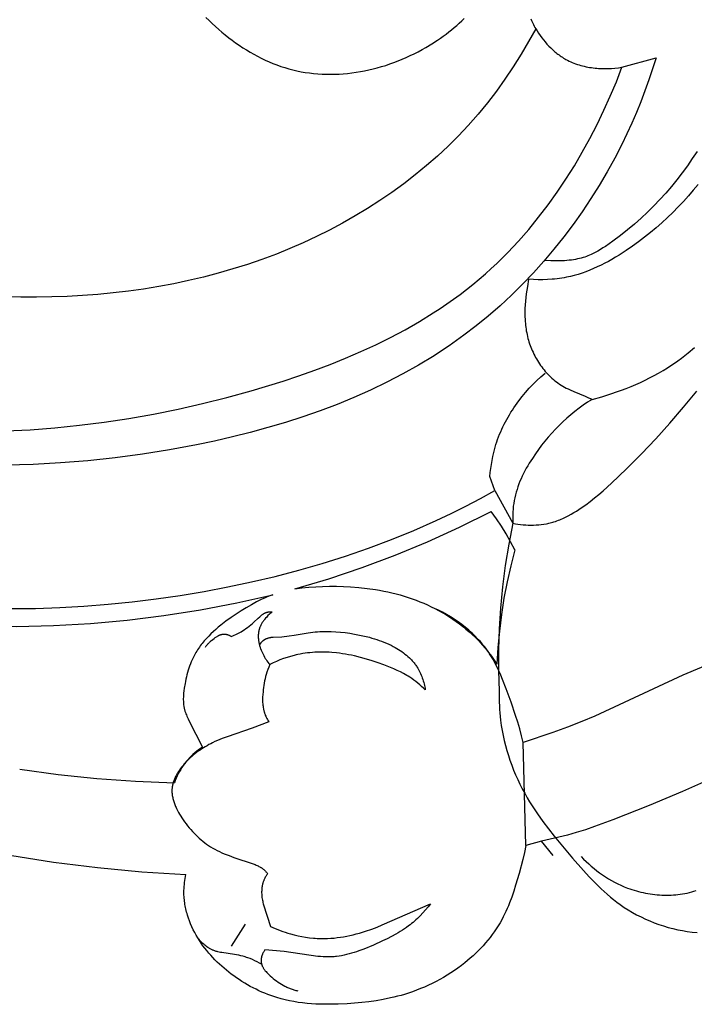
# Model space of a CAD drawing. Extents: x 1.2 to 27.4, y 0.7 to 22.4.
# Drawn here: x 15.7 to 17, y 7.2 to 9.1 of the extents above; entities that cross this region are included whole.
import ezdxf

# ---------------------------------------------------------------- set-up
doc = ezdxf.new("R2010")
doc.units = 0
doc.header["$MEASUREMENT"] = 0
doc.layers.get('0').update_dxf_attribs({"lineweight": 25})

# ---------------------------------------------------------------- blocks, each defined once
blk = doc.blocks.new('CRE716-Front')
for points in [[(-2.3559, 0.8096), (-2.3086, 0.8102), (-2.2613, 0.8118), (-2.2141, 0.8144), (-2.167, 0.8181), (-2.12, 0.8228), (-2.073, 0.8285), (-2.0263, 0.8353), (-1.9797, 0.8431), (-1.9333, 0.8519), (-1.8871, 0.8617), (-1.8407, 0.8726), (-1.7945, 0.8847), (-1.7488, 0.8978), (-1.7033, 0.9121), (-1.6584, 0.9276), (-1.6139, 0.9444), (-1.5699, 0.9623), (-1.5264, 0.9816), (-1.4973, 0.9954), (-1.4685, 1.0098), (-1.44, 1.0248), (-1.4117, 1.0403)], [(-1.0971, 1.8858), (-1.1039, 1.864), (-1.1111, 1.8425), (-1.1188, 1.8211), (-1.1269, 1.7998), (-1.1354, 1.7788), (-1.1445, 1.7578), (-1.1539, 1.7371), (-1.1639, 1.7165), (-1.1778, 1.6894), (-1.1925, 1.6627), (-1.2079, 1.6364), (-1.2242, 1.6105), (-1.2412, 1.585), (-1.2589, 1.56), (-1.2773, 1.5356), (-1.2964, 1.5116), (-1.3162, 1.4883), (-1.3366, 1.4655), (-1.3577, 1.4434), (-1.3795, 1.422), (-1.4018, 1.4012), (-1.4248, 1.3812), (-1.4483, 1.362), (-1.4724, 1.3435), (-1.4867, 1.3332), (-1.5011, 1.3231), (-1.5158, 1.3133), (-1.5306, 1.3037), (-1.5607, 1.2854), (-1.5915, 1.2681), (-1.6228, 1.2518), (-1.6547, 1.2365), (-1.687, 1.2221), (-1.7199, 1.2087), (-1.7531, 1.1961), (-1.7867, 1.1843), (-1.8207, 1.1733), (-1.855, 1.1632), (-1.8895, 1.1537), (-1.9242, 1.145), (-1.9591, 1.137), (-1.9941, 1.1296), (-2.047, 1.1197), (-2.1001, 1.1112), (-2.1533, 1.1041), (-2.2066, 1.0985), (-2.26, 1.0942), (-2.3135, 1.0913), (-2.3669, 1.0899)], [(-2.3676, 1.1567), (-2.3192, 1.1592), (-2.2709, 1.1628), (-2.2226, 1.1678), (-2.1744, 1.1739), (-2.1262, 1.1812), (-2.0782, 1.1897), (-2.0303, 1.1994), (-1.9825, 1.2101), (-1.935, 1.2221), (-1.8876, 1.2351), (-1.8252, 1.254), (-1.7943, 1.2643), (-1.7636, 1.2752), (-1.7332, 1.2866), (-1.7032, 1.2988), (-1.6735, 1.3116), (-1.6442, 1.3251), (-1.6154, 1.3394), (-1.587, 1.3545), (-1.5593, 1.3705), (-1.5321, 1.3872), (-1.5187, 1.396), (-1.5056, 1.4049), (-1.4926, 1.4141), (-1.4797, 1.4235), (-1.4671, 1.4332), (-1.4546, 1.4431), (-1.4424, 1.4533), (-1.4303, 1.4637), (-1.4191, 1.4738), (-1.408, 1.4841), (-1.3972, 1.4947), (-1.3865, 1.5054), (-1.376, 1.5164), (-1.3657, 1.5276), (-1.3457, 1.5505), (-1.3264, 1.5741), (-1.3078, 1.5984), (-1.29, 1.6233), (-1.273, 1.6488), (-1.2566, 1.6748), (-1.2411, 1.7013), (-1.2263, 1.7282), (-1.2122, 1.7555), (-1.1989, 1.7831), (-1.1864, 1.811), (-1.1746, 1.839), (-1.1636, 1.8673)], [(-1.9759, 1.9645), (-1.9698, 1.9585), (-1.9637, 1.9526), (-1.9575, 1.9468), (-1.9511, 1.9411), (-1.9447, 1.9356), (-1.9381, 1.9302), (-1.9315, 1.9249), (-1.9248, 1.9198), (-1.918, 1.9148), (-1.911, 1.91), (-1.9041, 1.9054), (-1.897, 1.9009), (-1.8898, 1.8966), (-1.8826, 1.8925), (-1.8753, 1.8885), (-1.8679, 1.8848), (-1.8604, 1.8812), (-1.8528, 1.8778), (-1.8452, 1.8747), (-1.8375, 1.8717), (-1.8298, 1.8689), (-1.822, 1.8664), (-1.8141, 1.8641), (-1.8062, 1.862), (-1.7982, 1.8602), (-1.7901, 1.8585), (-1.782, 1.8572), (-1.7739, 1.856), (-1.7657, 1.855), (-1.7575, 1.8543), (-1.7493, 1.8538), (-1.741, 1.8535), (-1.7327, 1.8534), (-1.7244, 1.8536), (-1.7161, 1.8539), (-1.7078, 1.8545), (-1.6995, 1.8552), (-1.6911, 1.8562), (-1.6828, 1.8573), (-1.6745, 1.8587), (-1.6662, 1.8602), (-1.6579, 1.862), (-1.6496, 1.8639), (-1.6414, 1.8661), (-1.6332, 1.8684), (-1.625, 1.8709), (-1.6169, 1.8736), (-1.6088, 1.8765), (-1.6008, 1.8796), (-1.5929, 1.8828), (-1.5849, 1.8862), (-1.5771, 1.8898), (-1.5693, 1.8936), (-1.5616, 1.8975), (-1.554, 1.9016), (-1.5465, 1.9059), (-1.5349, 1.9129), (-1.5236, 1.9202), (-1.518, 1.924), (-1.5126, 1.928), (-1.5072, 1.932), (-1.5018, 1.9361), (-1.4966, 1.9402), (-1.4915, 1.9445), (-1.4864, 1.9489), (-1.4815, 1.9533), (-1.4766, 1.9579), (-1.4719, 1.9625)], [(-1.3766, 0.9763), (-1.3717, 0.9754), (-1.3667, 0.9746), (-1.3617, 0.974), (-1.3567, 0.9735), (-1.3516, 0.9731), (-1.3465, 0.9729), (-1.3414, 0.9728), (-1.3363, 0.9729), (-1.3313, 0.9731), (-1.3262, 0.9735), (-1.3212, 0.974), (-1.3161, 0.9747), (-1.3112, 0.9756), (-1.3087, 0.9761), (-1.3062, 0.9766), (-1.3038, 0.9772), (-1.3013, 0.9778), (-1.2989, 0.9785), (-1.2965, 0.9792), (-1.2936, 0.9801), (-1.2907, 0.9811), (-1.2879, 0.9822), (-1.285, 0.9833), (-1.2822, 0.9845), (-1.2794, 0.9857), (-1.2739, 0.9883), (-1.2685, 0.9911), (-1.2631, 0.994), (-1.2578, 0.9971), (-1.2526, 1.0003), (-1.248, 1.0032), (-1.2435, 1.0063), (-1.2345, 1.0126), (-1.2258, 1.0191), (-1.2172, 1.0259), (-1.2088, 1.0329), (-1.2005, 1.04), (-1.1842, 1.0547), (-1.1546, 1.0828), (-1.1258, 1.1118), (-1.0978, 1.1415), (-1.0705, 1.1719), (-1.0438, 1.2029), (-1.0177, 1.2344)], [(-1.0151, 1.6384), (-1.0244, 1.627), (-1.034, 1.6158), (-1.0438, 1.6049), (-1.0539, 1.5942), (-1.0643, 1.5837), (-1.0748, 1.5734), (-1.0857, 1.5634), (-1.0967, 1.5537), (-1.108, 1.5442), (-1.1196, 1.535), (-1.1314, 1.526), (-1.1434, 1.5174), (-1.1557, 1.509), (-1.1693, 1.5003), (-1.1762, 1.496), (-1.1832, 1.4919), (-1.1902, 1.488), (-1.1973, 1.4842), (-1.2045, 1.4805), (-1.2118, 1.4771), (-1.2191, 1.4738), (-1.2265, 1.4707), (-1.2339, 1.4678), (-1.2415, 1.4651), (-1.2491, 1.4626), (-1.2567, 1.4604), (-1.2644, 1.4585), (-1.2722, 1.4568), (-1.2768, 1.4559), (-1.2813, 1.4552), (-1.2859, 1.4545), (-1.2905, 1.4539), (-1.2951, 1.4534), (-1.2997, 1.453), (-1.3089, 1.4524), (-1.3182, 1.4521), (-1.3274, 1.4522), (-1.3367, 1.4525), (-1.3459, 1.4531)], [(-1.0171, 1.7028), (-1.0264, 1.6886), (-1.036, 1.6747), (-1.046, 1.661), (-1.0563, 1.6475), (-1.067, 1.6343), (-1.078, 1.6214), (-1.0895, 1.6087), (-1.1013, 1.5963), (-1.1136, 1.5841), (-1.1262, 1.5723), (-1.1393, 1.5607), (-1.1528, 1.5494), (-1.1668, 1.5384), (-1.1812, 1.5277), (-1.1961, 1.5173), (-1.2008, 1.5142), (-1.2056, 1.5111), (-1.2106, 1.5081), (-1.2132, 1.5066), (-1.2158, 1.5052), (-1.2185, 1.5038), (-1.2212, 1.5024), (-1.2241, 1.5011), (-1.227, 1.4999), (-1.23, 1.4986), (-1.2331, 1.4975), (-1.2364, 1.4964), (-1.2397, 1.4953), (-1.2432, 1.4944), (-1.2468, 1.4934), (-1.2505, 1.4926), (-1.2544, 1.4918), (-1.2584, 1.4912), (-1.2625, 1.4906), (-1.2669, 1.49), (-1.2714, 1.4896), (-1.2761, 1.4893), (-1.2809, 1.489), (-1.286, 1.4889), (-1.2912, 1.4889), (-1.2967, 1.4889), (-1.3024, 1.4891), (-1.3143, 1.4898)], [(-1.3321, 1.9425), (-1.346, 1.9172), (-1.3606, 1.8924), (-1.376, 1.868), (-1.3921, 1.844), (-1.4089, 1.8206), (-1.4264, 1.7976), (-1.4447, 1.7753), (-1.4638, 1.7536), (-1.4831, 1.733), (-1.5032, 1.713), (-1.5239, 1.6937), (-1.5452, 1.675), (-1.5672, 1.6569), (-1.5896, 1.6395), (-1.6127, 1.6228), (-1.6362, 1.6068), (-1.6602, 1.5913), (-1.6846, 1.5766), (-1.7094, 1.5625), (-1.7346, 1.5491), (-1.7601, 1.5364), (-1.786, 1.5244), (-1.8121, 1.513), (-1.8385, 1.5023), (-1.8665, 1.4918), (-1.8947, 1.4821), (-1.9232, 1.4731), (-1.9518, 1.4648), (-1.9807, 1.4572), (-2.0097, 1.4504), (-2.0389, 1.4442), (-2.0682, 1.4387), (-2.0977, 1.4339), (-2.1273, 1.4297), (-2.1571, 1.4262), (-2.1869, 1.4233), (-2.2169, 1.4211), (-2.2469, 1.4195), (-2.277, 1.4184), (-2.3071, 1.418), (-2.3373, 1.4182), (-2.3676, 1.4189)], [(-1.3416, 1.9616), (-1.3405, 1.9588), (-1.3392, 1.956), (-1.338, 1.9532), (-1.3366, 1.9504), (-1.3352, 1.9477), (-1.3337, 1.9451), (-1.3321, 1.9425)], [(-1.2221, 1.2184), (-1.2028, 1.2236), (-1.1837, 1.2296), (-1.1742, 1.2328), (-1.1647, 1.2362), (-1.1553, 1.2397), (-1.146, 1.2435), (-1.1368, 1.2474), (-1.1276, 1.2515), (-1.1186, 1.2558), (-1.1096, 1.2602), (-1.1008, 1.2649), (-1.0921, 1.2697), (-1.0834, 1.2748), (-1.075, 1.28), (-1.068, 1.2845), (-1.0611, 1.2892), (-1.0544, 1.2939), (-1.0477, 1.2988), (-1.0411, 1.3039), (-1.0346, 1.309), (-1.0218, 1.3196)], [(-1.3321, 1.9425), (-1.3293, 1.938), (-1.3264, 1.9335), (-1.3234, 1.9292), (-1.3203, 1.9249), (-1.317, 1.9207), (-1.3136, 1.9165), (-1.3101, 1.9125), (-1.3065, 1.9086), (-1.3027, 1.9048), (-1.2988, 1.9012), (-1.2968, 1.8994), (-1.2948, 1.8976), (-1.2928, 1.8959), (-1.2907, 1.8943), (-1.2886, 1.8927), (-1.2865, 1.8911), (-1.2843, 1.8895), (-1.2822, 1.888), (-1.2799, 1.8866), (-1.2777, 1.8852), (-1.2754, 1.8838), (-1.2731, 1.8825), (-1.2701, 1.8809), (-1.267, 1.8793), (-1.2638, 1.8778), (-1.2606, 1.8765), (-1.2574, 1.8751), (-1.2541, 1.8739), (-1.2508, 1.8728), (-1.2474, 1.8717), (-1.2441, 1.8707), (-1.2407, 1.8698), (-1.2373, 1.869), (-1.2338, 1.8682), (-1.2303, 1.8675), (-1.2269, 1.8669), (-1.2234, 1.8664), (-1.2198, 1.8659), (-1.2163, 1.8655), (-1.2128, 1.8652), (-1.2092, 1.8649), (-1.2057, 1.8647), (-1.2021, 1.8646), (-1.1986, 1.8646), (-1.195, 1.8646), (-1.1915, 1.8646), (-1.1844, 1.8649), (-1.1774, 1.8655), (-1.1705, 1.8663), (-1.1636, 1.8673)], [(-1.1636, 1.8673), (-1.0971, 1.8858)], [(-1.3459, 1.4531), (-1.3483, 1.4388), (-1.3504, 1.4244), (-1.3513, 1.4172), (-1.352, 1.41), (-1.3526, 1.4028), (-1.353, 1.3956), (-1.3532, 1.3883), (-1.3531, 1.3811), (-1.3528, 1.3738), (-1.3526, 1.3702), (-1.3523, 1.3665), (-1.3519, 1.3629), (-1.3515, 1.3593), (-1.351, 1.3557), (-1.3504, 1.352), (-1.3497, 1.3484), (-1.3489, 1.3448), (-1.3481, 1.3411), (-1.3472, 1.3375), (-1.3462, 1.3341), (-1.3452, 1.3307), (-1.344, 1.3272), (-1.3429, 1.3238), (-1.3416, 1.3204), (-1.3402, 1.317), (-1.3388, 1.3137), (-1.3373, 1.3103), (-1.3357, 1.307), (-1.3341, 1.3037), (-1.3323, 1.3005), (-1.3305, 1.2973), (-1.3286, 1.2941), (-1.3267, 1.2909), (-1.3247, 1.2878), (-1.3226, 1.2848), (-1.3204, 1.2818), (-1.3181, 1.2788), (-1.3158, 1.2759), (-1.3134, 1.273), (-1.311, 1.2702), (-1.3084, 1.2675), (-1.3058, 1.2649), (-1.3032, 1.2623), (-1.3004, 1.2597), (-1.2976, 1.2573), (-1.2947, 1.2549), (-1.2918, 1.2526), (-1.2888, 1.2504), (-1.2857, 1.2483), (-1.2826, 1.2463), (-1.2793, 1.2444), (-1.2758, 1.2424), (-1.2723, 1.2405), (-1.2687, 1.2387), (-1.265, 1.237), (-1.2576, 1.2338), (-1.2357, 1.2248), (-1.2287, 1.2216), (-1.2253, 1.22), (-1.2221, 1.2184)], [(-1.4214, 1.0677), (-1.4207, 1.0756), (-1.4198, 1.0835), (-1.4187, 1.0914), (-1.4174, 1.0992), (-1.4158, 1.107), (-1.414, 1.1148), (-1.412, 1.1225), (-1.4098, 1.1301), (-1.4081, 1.1352), (-1.4064, 1.1402), (-1.4045, 1.1452), (-1.4026, 1.1502), (-1.4005, 1.1551), (-1.3984, 1.16), (-1.3961, 1.1648), (-1.3937, 1.1697), (-1.3913, 1.1744), (-1.3887, 1.1792), (-1.3861, 1.1839), (-1.3834, 1.1885), (-1.3806, 1.1931), (-1.3777, 1.1976), (-1.3747, 1.2021), (-1.3717, 1.2066), (-1.3653, 1.2153), (-1.3587, 1.2238), (-1.3518, 1.2321), (-1.3446, 1.2401), (-1.3372, 1.2479), (-1.3296, 1.2554), (-1.3218, 1.2627), (-1.3137, 1.2696)], [(-1.2221, 1.2184), (-1.2307, 1.2129), (-1.2392, 1.2071), (-1.2475, 1.2011), (-1.2556, 1.1948), (-1.2636, 1.1884), (-1.2714, 1.1816), (-1.279, 1.1747), (-1.2865, 1.1675), (-1.2937, 1.1602), (-1.3007, 1.1526), (-1.3076, 1.1448), (-1.3142, 1.1368), (-1.3206, 1.1287), (-1.3268, 1.1204), (-1.3328, 1.1119), (-1.3386, 1.1032), (-1.3446, 1.0936), (-1.3476, 1.0887), (-1.3504, 1.0837), (-1.3531, 1.0787), (-1.3557, 1.0737), (-1.3582, 1.0686), (-1.3605, 1.0635), (-1.3628, 1.0583), (-1.3649, 1.0531), (-1.3668, 1.0478), (-1.3686, 1.0425), (-1.3703, 1.0371), (-1.3717, 1.0317), (-1.373, 1.0263), (-1.3741, 1.0208), (-1.375, 1.0153), (-1.3758, 1.0098), (-1.3763, 1.0042), (-1.3767, 0.9987), (-1.3769, 0.9931), (-1.377, 0.9875), (-1.3769, 0.9819), (-1.3766, 0.9763)], [(-1.4117, 1.0403), (-1.4214, 1.0677)], [(-1.4117, 1.0403), (-1.3766, 0.9763)], [(-1.8021, 0.8484), (-1.7363, 0.8681), (-1.6711, 0.89), (-1.6068, 0.9141), (-1.5433, 0.9404), (-1.4807, 0.9688), (-1.4191, 0.9994)], [(-1.3726, 0.9248), (-1.381, 0.9403), (-1.3898, 0.9555), (-1.3991, 0.9705), (-1.4089, 0.9851), (-1.4191, 0.9994)], [(-1.3766, 0.9763), (-1.3848, 0.9353), (-1.3916, 0.894), (-1.397, 0.8524), (-1.401, 0.8107), (-1.4035, 0.7702), (-1.4047, 0.7296), (-1.4046, 0.689), (-1.4032, 0.6484)], [(-1.3726, 0.9248), (-1.3808, 0.8935), (-1.388, 0.8619), (-1.3941, 0.83), (-1.3991, 0.798), (-1.403, 0.7658), (-1.4059, 0.7335), (-1.4077, 0.7012)], [(-1.8021, 0.8484), (-1.7887, 0.8501)], [(-1.7887, 0.8501), (-1.7752, 0.8514)], [(-1.7752, 0.8514), (-1.7617, 0.8524)], [(-1.7617, 0.8524), (-1.7481, 0.853)], [(-1.7481, 0.853), (-1.7345, 0.8533)], [(-1.7345, 0.8533), (-1.721, 0.8533)], [(-1.721, 0.8533), (-1.7074, 0.8529)], [(-1.7074, 0.8529), (-1.6938, 0.8522)], [(-1.6938, 0.8522), (-1.6774, 0.8509)], [(-1.6774, 0.8509), (-1.6611, 0.8491)], [(-1.6611, 0.8491), (-1.6449, 0.8467)], [(-1.6449, 0.8467), (-1.6368, 0.8454)], [(-2.6336, 0.7911), (-2.5619, 0.7834), (-2.4899, 0.7781), (-2.4178, 0.7752), (-2.3456, 0.7746), (-2.2735, 0.7764), (-2.2015, 0.7806), (-2.1296, 0.7871), (-2.058, 0.7961), (-1.9868, 0.8073), (-1.9159, 0.8209), (-1.8455, 0.8369)], [(-1.8667, 0.8278), (-1.877, 0.8227)], [(-1.8615, 0.8302), (-1.8667, 0.8278)], [(-1.8562, 0.8325), (-1.8615, 0.8302)], [(-1.8509, 0.8347), (-1.8562, 0.8325)], [(-1.8455, 0.8369), (-1.8509, 0.8347)], [(-1.6368, 0.8454), (-1.6288, 0.8439)], [(-1.6288, 0.8439), (-1.6207, 0.8422)], [(-1.6207, 0.8422), (-1.6127, 0.8404)], [(-1.6127, 0.8404), (-1.6048, 0.8384)], [(-1.6048, 0.8384), (-1.5969, 0.8363)], [(-1.5969, 0.8363), (-1.589, 0.834)], [(-1.589, 0.834), (-1.5812, 0.8315)], [(-1.5812, 0.8315), (-1.5734, 0.8289)], [(-1.5734, 0.8289), (-1.5657, 0.8261)], [(-1.8972, 0.8115), (-1.9071, 0.8054)], [(-1.8872, 0.8172), (-1.8972, 0.8115)], [(-1.877, 0.8227), (-1.8872, 0.8172)], [(-1.5657, 0.8261), (-1.5582, 0.8231)], [(-1.5582, 0.8231), (-1.5507, 0.82)], [(-1.5507, 0.82), (-1.5433, 0.8168)], [(-1.5433, 0.8168), (-1.536, 0.8133)], [(-1.536, 0.8133), (-1.5288, 0.8097)], [(-1.3565, 0.5479), (-1.3597, 0.5613), (-1.3633, 0.5746), (-1.3672, 0.5879), (-1.3713, 0.601), (-1.3802, 0.6272), (-1.3898, 0.6532), (-1.3967, 0.6709), (-1.4003, 0.6797), (-1.4041, 0.6884), (-1.4082, 0.6969), (-1.4103, 0.7011), (-1.4125, 0.7053), (-1.4148, 0.7094), (-1.4171, 0.7135), (-1.4196, 0.7176), (-1.4221, 0.7215), (-1.4245, 0.7252), (-1.427, 0.7287), (-1.4296, 0.7322), (-1.4323, 0.7357), (-1.4351, 0.7391), (-1.4379, 0.7425), (-1.4408, 0.7458), (-1.4437, 0.749), (-1.4468, 0.7522), (-1.4498, 0.7554), (-1.453, 0.7584), (-1.4562, 0.7615), (-1.4595, 0.7645), (-1.4628, 0.7674), (-1.4696, 0.7731), (-1.4766, 0.7785), (-1.4838, 0.7838), (-1.4912, 0.7888), (-1.4986, 0.7935), (-1.5063, 0.7981), (-1.514, 0.8024), (-1.5218, 0.8064), (-1.5296, 0.8102)], [(-1.5288, 0.8097), (-1.5216, 0.806)], [(-1.9265, 0.7924), (-1.9368, 0.7849)], [(-1.9168, 0.7991), (-1.9265, 0.7924)], [(-1.9264, 0.7554), (-1.9236, 0.7566), (-1.9207, 0.7578), (-1.9179, 0.759), (-1.9152, 0.7603), (-1.9124, 0.7617), (-1.9097, 0.7631), (-1.9071, 0.7646), (-1.9044, 0.7662), (-1.9011, 0.7683), (-1.8978, 0.7705), (-1.8946, 0.7729), (-1.8915, 0.7753), (-1.8884, 0.7778), (-1.8853, 0.7804), (-1.8823, 0.7831), (-1.8738, 0.7913), (-1.8709, 0.7939), (-1.8695, 0.7952), (-1.868, 0.7964), (-1.8673, 0.797), (-1.8665, 0.7975), (-1.8658, 0.7981), (-1.865, 0.7986), (-1.8642, 0.7991), (-1.8634, 0.7996), (-1.8627, 0.8001), (-1.8619, 0.8005), (-1.8611, 0.8009), (-1.8602, 0.8013), (-1.8594, 0.8017), (-1.859, 0.8018), (-1.8586, 0.802), (-1.8581, 0.8021), (-1.8577, 0.8023), (-1.8573, 0.8024), (-1.8569, 0.8026), (-1.8564, 0.8027), (-1.856, 0.8028), (-1.8555, 0.8029), (-1.8551, 0.803), (-1.8546, 0.8031), (-1.8541, 0.8032), (-1.8535, 0.8033), (-1.853, 0.8033), (-1.8525, 0.8034), (-1.8519, 0.8034), (-1.8509, 0.8035), (-1.8498, 0.8035), (-1.8487, 0.8035), (-1.8476, 0.8035), (-1.8466, 0.8034)], [(-1.9071, 0.8054), (-1.9168, 0.7991)], [(-1.8466, 0.8034), (-1.848, 0.8022), (-1.8494, 0.801), (-1.8508, 0.7998), (-1.8521, 0.7985), (-1.8548, 0.7959), (-1.8573, 0.7931), (-1.8594, 0.7908), (-1.8614, 0.7885), (-1.8623, 0.7873), (-1.8633, 0.7861), (-1.8642, 0.7848), (-1.8651, 0.7836), (-1.8659, 0.7823), (-1.8667, 0.781), (-1.8675, 0.7797), (-1.8683, 0.7784), (-1.869, 0.7771), (-1.8696, 0.7757), (-1.8702, 0.7743), (-1.8705, 0.7736), (-1.8708, 0.7729), (-1.8711, 0.7721), (-1.8714, 0.7712), (-1.8717, 0.7703), (-1.872, 0.7694), (-1.8722, 0.7685), (-1.8724, 0.7676), (-1.8726, 0.7667), (-1.8728, 0.7658), (-1.873, 0.7649), (-1.8731, 0.764), (-1.8733, 0.763), (-1.8734, 0.7621), (-1.8735, 0.7612), (-1.8736, 0.7602), (-1.8737, 0.7584), (-1.8738, 0.7565), (-1.8738, 0.7546), (-1.8737, 0.7527), (-1.8736, 0.7508), (-1.8734, 0.7489), (-1.8732, 0.747), (-1.8729, 0.7452), (-1.8726, 0.7433), (-1.8723, 0.7418), (-1.872, 0.7403), (-1.8716, 0.7388), (-1.8712, 0.7374), (-1.8708, 0.7359), (-1.8703, 0.7344), (-1.8698, 0.733), (-1.8693, 0.7316), (-1.8683, 0.7287), (-1.8671, 0.7259), (-1.8658, 0.7232), (-1.8645, 0.7204), (-1.8631, 0.7178), (-1.8617, 0.7151), (-1.8601, 0.7125), (-1.8586, 0.71), (-1.8569, 0.7075), (-1.8552, 0.705), (-1.8534, 0.7026), (-1.8515, 0.7003)], [(-1.5216, 0.806), (-1.5145, 0.802)], [(-1.5145, 0.802), (-1.5076, 0.7979)], [(-1.5076, 0.7979), (-1.5007, 0.7937)], [(-1.5007, 0.7937), (-1.4939, 0.7892)], [(-1.4939, 0.7892), (-1.4873, 0.7846)], [(-1.9519, 0.7731), (-1.9568, 0.7689)], [(-1.947, 0.7771), (-1.9519, 0.7731)], [(-1.9368, 0.7849), (-1.947, 0.7771)], [(-1.4873, 0.7846), (-1.4808, 0.7799)], [(-1.4808, 0.7799), (-1.4744, 0.7749)], [(-1.4744, 0.7749), (-1.4682, 0.7698)], [(-1.4682, 0.7698), (-1.4621, 0.7646)], [(-1.975, 0.7513), (-1.9791, 0.7466)], [(-1.9771, 0.7343), (-1.9763, 0.7356), (-1.9754, 0.7368), (-1.9744, 0.738), (-1.9735, 0.7391), (-1.9725, 0.7402), (-1.9715, 0.7413), (-1.9705, 0.7424), (-1.9694, 0.7435), (-1.9683, 0.7445), (-1.9672, 0.7456), (-1.9661, 0.7466), (-1.9649, 0.7476), (-1.9625, 0.7495), (-1.9601, 0.7514), (-1.9578, 0.753), (-1.9566, 0.7538), (-1.9555, 0.7546), (-1.9543, 0.7553), (-1.9531, 0.7561), (-1.9518, 0.7567), (-1.9512, 0.757), (-1.9506, 0.7573), (-1.95, 0.7576), (-1.9494, 0.7579), (-1.9487, 0.7582), (-1.9481, 0.7584), (-1.9475, 0.7586), (-1.9468, 0.7588), (-1.9462, 0.759), (-1.9456, 0.7592), (-1.9449, 0.7594), (-1.9443, 0.7595), (-1.9436, 0.7596), (-1.943, 0.7597), (-1.9423, 0.7598), (-1.9417, 0.7599), (-1.9413, 0.7599), (-1.941, 0.7599), (-1.9407, 0.7599), (-1.9403, 0.7599), (-1.9399, 0.7599), (-1.9394, 0.7599), (-1.939, 0.7599), (-1.9385, 0.7598), (-1.9381, 0.7598), (-1.9376, 0.7597), (-1.9372, 0.7596), (-1.9367, 0.7596), (-1.9363, 0.7595), (-1.9358, 0.7594), (-1.9354, 0.7593), (-1.9349, 0.7592), (-1.9345, 0.759), (-1.934, 0.7589), (-1.9331, 0.7586), (-1.9323, 0.7583), (-1.9314, 0.758), (-1.9305, 0.7576), (-1.9297, 0.7572), (-1.9288, 0.7568), (-1.928, 0.7564), (-1.9272, 0.7559), (-1.9264, 0.7554)], [(-1.9706, 0.7559), (-1.975, 0.7513)], [(-1.9661, 0.7603), (-1.9706, 0.7559)], [(-1.9615, 0.7647), (-1.9661, 0.7603)], [(-1.9568, 0.7689), (-1.9615, 0.7647)], [(-1.8714, 0.7381), (-1.8709, 0.7389), (-1.8705, 0.7396), (-1.87, 0.7403), (-1.8695, 0.7411), (-1.869, 0.7418), (-1.8685, 0.7425), (-1.8679, 0.7432), (-1.8673, 0.7439), (-1.8668, 0.7446), (-1.8662, 0.7453), (-1.8656, 0.7459), (-1.8649, 0.7465), (-1.8643, 0.7471), (-1.8636, 0.7477), (-1.8633, 0.7479), (-1.863, 0.7482), (-1.8626, 0.7485), (-1.8623, 0.7487), (-1.8619, 0.749), (-1.8615, 0.7492), (-1.8611, 0.7495), (-1.8607, 0.7497), (-1.8603, 0.7499), (-1.8599, 0.7501), (-1.8595, 0.7504), (-1.8591, 0.7506), (-1.8587, 0.7508), (-1.8583, 0.751), (-1.8575, 0.7513), (-1.8566, 0.7516), (-1.8558, 0.7519), (-1.8549, 0.7522), (-1.854, 0.7525), (-1.8531, 0.7527), (-1.8522, 0.7529), (-1.8513, 0.7531), (-1.8503, 0.7533), (-1.8494, 0.7534), (-1.8484, 0.7536), (-1.8465, 0.7538), (-1.8446, 0.754), (-1.8278, 0.7548), (-1.8229, 0.7552), (-1.8181, 0.7557), (-1.8134, 0.7563), (-1.804, 0.7577), (-1.7765, 0.7622), (-1.7674, 0.7634), (-1.7628, 0.764), (-1.7582, 0.7644), (-1.7537, 0.7647), (-1.7493, 0.7649), (-1.7448, 0.7651), (-1.7403, 0.7651), (-1.7358, 0.7651), (-1.7313, 0.765), (-1.7222, 0.7645), (-1.7131, 0.7637), (-1.7041, 0.7627), (-1.695, 0.7614), (-1.686, 0.7599), (-1.6761, 0.7581), (-1.6663, 0.756), (-1.6566, 0.7536), (-1.6518, 0.7522), (-1.647, 0.7508), (-1.6423, 0.7493), (-1.6376, 0.7477), (-1.6329, 0.746), (-1.6283, 0.7442), (-1.6237, 0.7422), (-1.6191, 0.7402), (-1.6146, 0.738), (-1.6101, 0.7357), (-1.6068, 0.7338), (-1.6034, 0.7319), (-1.6001, 0.7299), (-1.5968, 0.7278), (-1.5936, 0.7256), (-1.5905, 0.7233), (-1.5874, 0.7209), (-1.5844, 0.7185), (-1.5815, 0.716), (-1.5787, 0.7133), (-1.5759, 0.7106), (-1.5746, 0.7093), (-1.5733, 0.7078), (-1.572, 0.7064), (-1.5708, 0.705), (-1.5696, 0.7035), (-1.5684, 0.702), (-1.5672, 0.7005), (-1.5661, 0.6989), (-1.565, 0.6974), (-1.5639, 0.6958), (-1.5623, 0.6932), (-1.5608, 0.6906), (-1.5594, 0.688), (-1.5581, 0.6853), (-1.5568, 0.6826), (-1.5556, 0.6798), (-1.5545, 0.6771), (-1.5535, 0.6742), (-1.5525, 0.6714), (-1.5516, 0.6685), (-1.5508, 0.6656), (-1.5501, 0.6627), (-1.5494, 0.6597), (-1.5488, 0.6568), (-1.5482, 0.6539), (-1.5478, 0.6509)], [(-1.4621, 0.7646), (-1.4561, 0.7592)], [(-1.4561, 0.7592), (-1.4493, 0.7526)], [(-1.4493, 0.7526), (-1.4427, 0.7458)], [(-1.9906, 0.7318), (-1.9923, 0.7293)], [(-1.9888, 0.7344), (-1.9906, 0.7318)], [(-1.987, 0.7369), (-1.9888, 0.7344)], [(-1.9851, 0.7394), (-1.987, 0.7369)], [(-1.9831, 0.7418), (-1.9851, 0.7394)], [(-1.9791, 0.7466), (-1.9831, 0.7418)], [(-1.4427, 0.7458), (-1.4363, 0.7388)], [(-1.4363, 0.7388), (-1.4301, 0.7316)], [(-1.4301, 0.7316), (-1.4242, 0.7242)], [(-0.8996, 0.7374), (-0.9727, 0.7095), (-1.009, 0.6949), (-1.045, 0.6796), (-1.2168, 0.5998), (-1.2417, 0.5892), (-1.27, 0.578), (-1.2987, 0.5675), (-1.3565, 0.5479)], [(-2.0012, 0.7136), (-2.003, 0.7097)], [(-1.9992, 0.7175), (-2.0012, 0.7136)], [(-1.9971, 0.7213), (-1.9992, 0.7175)], [(-1.9956, 0.724), (-1.9971, 0.7213)], [(-1.994, 0.7267), (-1.9956, 0.724)], [(-1.9923, 0.7293), (-1.994, 0.7267)], [(-1.5478, 0.6509), (-1.5513, 0.6543), (-1.5548, 0.6576), (-1.5585, 0.6609), (-1.5622, 0.664), (-1.566, 0.6671), (-1.5699, 0.67), (-1.5738, 0.6729), (-1.5778, 0.6756), (-1.5808, 0.6775), (-1.5838, 0.6793), (-1.5868, 0.681), (-1.5899, 0.6828), (-1.5961, 0.686), (-1.6024, 0.6891), (-1.6089, 0.6919), (-1.6154, 0.6947), (-1.6285, 0.6998), (-1.6398, 0.7039), (-1.6512, 0.7077), (-1.6626, 0.7112), (-1.6741, 0.7144), (-1.6857, 0.7172), (-1.6915, 0.7185), (-1.6974, 0.7196), (-1.7032, 0.7207), (-1.7091, 0.7216), (-1.715, 0.7224), (-1.721, 0.7231), (-1.7304, 0.724), (-1.7351, 0.7243), (-1.7398, 0.7245), (-1.7446, 0.7247), (-1.7493, 0.7247), (-1.754, 0.7247), (-1.7588, 0.7245), (-1.7635, 0.7243), (-1.7682, 0.724), (-1.773, 0.7236), (-1.7777, 0.7231), (-1.7824, 0.7225), (-1.787, 0.7217), (-1.7917, 0.7209), (-1.7963, 0.72), (-1.7999, 0.7192), (-1.8035, 0.7183), (-1.8106, 0.7164), (-1.8176, 0.7143), (-1.8246, 0.7119), (-1.8314, 0.7093), (-1.8382, 0.7065), (-1.8449, 0.7035), (-1.8515, 0.7003)], [(-1.4242, 0.7242), (-1.4185, 0.7167)], [(-1.4185, 0.7167), (-1.413, 0.709)], [(-2.0093, 0.6934), (-2.0107, 0.6892)], [(-2.0079, 0.6975), (-2.0093, 0.6934)], [(-2.0064, 0.7016), (-2.0079, 0.6975)], [(-2.0048, 0.7057), (-2.0064, 0.7016)], [(-2.003, 0.7097), (-2.0048, 0.7057)], [(-1.8515, 0.7003), (-1.8534, 0.6955), (-1.8551, 0.6907), (-1.8568, 0.6858), (-1.8582, 0.681), (-1.8594, 0.6768), (-1.8604, 0.6726), (-1.8613, 0.6684), (-1.8621, 0.6641), (-1.8629, 0.6598), (-1.8635, 0.6555), (-1.8641, 0.6512), (-1.8645, 0.6469), (-1.8649, 0.6418), (-1.8652, 0.6366), (-1.8653, 0.6341), (-1.8653, 0.6315), (-1.8653, 0.6289), (-1.8652, 0.6264), (-1.865, 0.6239), (-1.8648, 0.6213), (-1.8645, 0.6188), (-1.8641, 0.6163), (-1.8637, 0.6138), (-1.8634, 0.6126), (-1.8632, 0.6114), (-1.8629, 0.6101), (-1.8625, 0.6089), (-1.8622, 0.6077), (-1.8618, 0.6065), (-1.8614, 0.6053), (-1.861, 0.6041), (-1.8606, 0.603), (-1.8601, 0.6018), (-1.8592, 0.5995), (-1.8581, 0.5973), (-1.857, 0.595), (-1.8558, 0.5928), (-1.8546, 0.5907), (-1.8533, 0.5885)], [(-1.413, 0.709), (-1.4077, 0.7012)], [(-2.0141, 0.6763), (-2.0151, 0.672)], [(-2.0131, 0.6806), (-2.0141, 0.6763)], [(-2.0119, 0.6849), (-2.0131, 0.6806)], [(-2.0107, 0.6892), (-2.0119, 0.6849)], [(-2.0182, 0.6544), (-2.0189, 0.6493)], [(-2.0168, 0.6632), (-2.0182, 0.6544)], [(-2.016, 0.6676), (-2.0168, 0.6632)], [(-2.0151, 0.672), (-2.016, 0.6676)], [(-2.02, 0.6366), (-2.0201, 0.6341)], [(-2.0199, 0.6392), (-2.02, 0.6366)], [(-2.0195, 0.6442), (-2.0199, 0.6392)], [(-2.0189, 0.6493), (-2.0195, 0.6442)], [(-1.4032, 0.6484), (-1.4033, 0.6413), (-1.4034, 0.6342), (-1.4033, 0.6271), (-1.4031, 0.62), (-1.4027, 0.6129), (-1.4022, 0.6058), (-1.4016, 0.5987), (-1.4008, 0.5916), (-1.3994, 0.5816), (-1.3978, 0.5717), (-1.3959, 0.5618), (-1.3937, 0.552), (-1.3912, 0.5422), (-1.3885, 0.5325), (-1.3855, 0.5229), (-1.3823, 0.5133), (-1.3789, 0.5038), (-1.3752, 0.4944), (-1.3713, 0.4851), (-1.3672, 0.4759), (-1.3628, 0.4668), (-1.3583, 0.4578), (-1.3535, 0.4489), (-1.3486, 0.4401), (-1.3439, 0.4322), (-1.339, 0.4244), (-1.3341, 0.4167), (-1.3289, 0.4091), (-1.3183, 0.3941), (-1.3073, 0.3794), (-1.2959, 0.365), (-1.2604, 0.3225), (-1.2387, 0.2978), (-1.2276, 0.2858), (-1.2163, 0.2739), (-1.2046, 0.2625), (-1.1986, 0.257), (-1.1925, 0.2516), (-1.1863, 0.2463), (-1.18, 0.2412), (-1.1736, 0.2362), (-1.167, 0.2314), (-1.1593, 0.2261), (-1.1513, 0.221), (-1.1432, 0.2162), (-1.135, 0.2117), (-1.1265, 0.2074), (-1.118, 0.2033), (-1.1093, 0.1995), (-1.1005, 0.196), (-1.0915, 0.1927), (-1.0825, 0.1898), (-1.0734, 0.187), (-1.0642, 0.1846), (-1.0549, 0.1825), (-1.0455, 0.1806), (-1.0361, 0.179), (-1.0266, 0.1777), (-1.0171, 0.1767)], [(-2.0201, 0.6341), (-2.0201, 0.6316)], [(-2.0201, 0.6316), (-2.02, 0.6291)], [(-2.02, 0.6291), (-2.0199, 0.6266)], [(-2.0199, 0.6266), (-2.0197, 0.6242)], [(-2.0197, 0.6242), (-2.0195, 0.6217)], [(-2.0195, 0.6217), (-2.0192, 0.6193)], [(-2.0192, 0.6193), (-2.019, 0.6181)], [(-2.019, 0.6181), (-2.0187, 0.6168)], [(-2.0187, 0.6168), (-2.0185, 0.6156)], [(-2.0185, 0.6156), (-2.0182, 0.6144)], [(-2.0182, 0.6144), (-2.0179, 0.6132)], [(-2.0179, 0.6132), (-2.0176, 0.6119)], [(-2.0176, 0.6119), (-2.0172, 0.6106)], [(-2.0172, 0.6106), (-2.0169, 0.6094)], [(-2.0169, 0.6094), (-2.016, 0.6069)], [(-2.016, 0.6069), (-2.0151, 0.6044)], [(-2.0151, 0.6044), (-2.0142, 0.6019)], [(-2.0142, 0.6019), (-2.0131, 0.5995)], [(-2.0131, 0.5995), (-2.012, 0.597)], [(-2.012, 0.597), (-2.0109, 0.5946)], [(-1.8533, 0.5885), (-1.886, 0.576), (-1.9346, 0.5594), (-1.9442, 0.5557), (-1.9536, 0.5519), (-1.9583, 0.5498), (-1.9629, 0.5476), (-1.9665, 0.5458), (-1.9701, 0.5439), (-1.9737, 0.5419), (-1.9772, 0.5399), (-1.9807, 0.5378), (-1.9841, 0.5356), (-1.9875, 0.5333), (-1.9909, 0.531), (-1.9942, 0.5285), (-1.9974, 0.526), (-2.0006, 0.5234), (-2.0038, 0.5207), (-2.0069, 0.5179), (-2.0099, 0.515), (-2.0129, 0.512), (-2.0158, 0.5089), (-2.0183, 0.5062), (-2.0207, 0.5033), (-2.0231, 0.5004), (-2.0254, 0.4974), (-2.0276, 0.4944), (-2.0296, 0.4913), (-2.0306, 0.4897), (-2.0316, 0.4881), (-2.0326, 0.4865), (-2.0335, 0.4849), (-2.0343, 0.4833), (-2.0352, 0.4817), (-2.036, 0.48), (-2.0367, 0.4784), (-2.0374, 0.4767), (-2.0381, 0.475), (-2.0387, 0.4734), (-2.0393, 0.4717), (-2.0399, 0.47), (-2.0403, 0.4683), (-2.0408, 0.4666), (-2.0412, 0.4649), (-2.0415, 0.4632), (-2.0418, 0.4615), (-2.042, 0.4598), (-2.0422, 0.458), (-2.0423, 0.4571), (-2.0423, 0.4561), (-2.0424, 0.4551), (-2.0424, 0.4541), (-2.0424, 0.4532), (-2.0424, 0.4522), (-2.0423, 0.4502), (-2.0421, 0.4483), (-2.0419, 0.4463), (-2.0417, 0.4444), (-2.0413, 0.4424), (-2.0409, 0.4404), (-2.0405, 0.4385), (-2.04, 0.4365), (-2.0394, 0.4346), (-2.0388, 0.4326), (-2.0382, 0.4307), (-2.0375, 0.4288), (-2.0367, 0.4268), (-2.0359, 0.4249), (-2.0351, 0.423), (-2.0343, 0.4211), (-2.0334, 0.4192), (-2.0314, 0.4154), (-2.0294, 0.4117), (-2.0273, 0.408), (-2.025, 0.4043), (-2.0227, 0.4007), (-2.0203, 0.3972), (-2.0175, 0.3932), (-2.0146, 0.3892), (-2.0117, 0.3854), (-2.0086, 0.3816), (-2.0055, 0.378), (-2.0024, 0.3744), (-1.9992, 0.3709), (-1.9959, 0.3676), (-1.9925, 0.3643), (-1.9891, 0.3612), (-1.9856, 0.3581), (-1.982, 0.3552), (-1.9784, 0.3523), (-1.9746, 0.3496), (-1.9709, 0.347), (-1.967, 0.3445), (-1.9627, 0.342), (-1.9584, 0.3395), (-1.9539, 0.3372), (-1.9494, 0.335), (-1.9449, 0.3329), (-1.9402, 0.3309), (-1.9308, 0.3272), (-1.9212, 0.3236), (-1.8838, 0.311), (-1.8799, 0.3096), (-1.878, 0.3088), (-1.8761, 0.308), (-1.8743, 0.3071), (-1.8724, 0.3062), (-1.8706, 0.3052), (-1.8698, 0.3047), (-1.8689, 0.3042), (-1.868, 0.3037), (-1.8672, 0.3031), (-1.8663, 0.3025), (-1.8655, 0.3019), (-1.8647, 0.3013), (-1.8639, 0.3007), (-1.8631, 0.3001), (-1.8624, 0.2994), (-1.8614, 0.2985), (-1.8605, 0.2977), (-1.8596, 0.2967), (-1.8588, 0.2958), (-1.8579, 0.2948), (-1.8571, 0.2939), (-1.8563, 0.2929), (-1.8555, 0.2919)], [(-2.0109, 0.5946), (-2.0084, 0.5898)], [(-2.0084, 0.5898), (-1.9825, 0.5392)], [(-1.9825, 0.5392), (-1.9864, 0.5366), (-1.9903, 0.5338), (-1.994, 0.5309), (-1.9977, 0.5278), (-2.0013, 0.5247), (-2.0047, 0.5214), (-2.008, 0.518), (-2.0112, 0.5144), (-2.0143, 0.5108), (-2.0173, 0.5071), (-2.0201, 0.5032), (-2.0228, 0.4993), (-2.0253, 0.4953), (-2.0277, 0.4912), (-2.03, 0.487), (-2.0321, 0.4827), (-2.034, 0.4784), (-2.0358, 0.4739), (-2.0375, 0.4695)], [(-1.3511, 0.3472), (-1.3565, 0.5479)], [(-2.3396, 0.4962), (-2.2644, 0.4858), (-2.189, 0.4779), (-2.1133, 0.4724), (-2.0375, 0.4695)], [(-2.3396, 0.4962), (-2.2644, 0.4858), (-2.189, 0.4779), (-2.1133, 0.4725), (-2.0375, 0.4695)], [(-0.9809, 0.4809), (-1.0454, 0.4525), (-1.1104, 0.4253), (-1.1812, 0.3969), (-1.217, 0.3839), (-1.235, 0.3778), (-1.2532, 0.3722), (-1.27, 0.3674), (-1.2868, 0.363), (-1.3207, 0.3551)], [(-1.2433, 0.3254), (-1.2385, 0.3205), (-1.2336, 0.3157), (-1.2286, 0.311), (-1.2235, 0.3064), (-1.2182, 0.302), (-1.2128, 0.2977), (-1.2073, 0.2936), (-1.2017, 0.2896), (-1.196, 0.2858), (-1.1901, 0.2821), (-1.1842, 0.2786), (-1.1781, 0.2753), (-1.1719, 0.2722), (-1.1657, 0.2692), (-1.1593, 0.2664), (-1.1528, 0.2639), (-1.1486, 0.2623), (-1.1443, 0.2608), (-1.1399, 0.2594), (-1.1356, 0.2581), (-1.1312, 0.2569), (-1.1267, 0.2558), (-1.1223, 0.2548), (-1.1178, 0.2539), (-1.1133, 0.253), (-1.1088, 0.2523), (-1.1043, 0.2516), (-1.0998, 0.2511), (-1.0952, 0.2506), (-1.0907, 0.2503), (-1.0861, 0.25), (-1.0816, 0.2499), (-1.077, 0.2498), (-1.0724, 0.2499), (-1.0679, 0.25), (-1.0633, 0.2503), (-1.0588, 0.2507), (-1.0543, 0.2511), (-1.0498, 0.2517), (-1.0453, 0.2524), (-1.0408, 0.2532), (-1.0363, 0.2541), (-1.0319, 0.2552), (-1.0275, 0.2563), (-1.0231, 0.2576), (-1.0188, 0.2589)], [(-1.3511, 0.3472), (-1.3541, 0.3335)], [(-1.3207, 0.3551), (-1.3511, 0.3472)], [(-1.2978, 0.3274), (-1.3207, 0.3551)], [(-2.3587, 0.3282), (-2.2733, 0.3146), (-2.1874, 0.3037), (-2.1013, 0.2956), (-2.0149, 0.2901)], [(-1.3541, 0.3335), (-1.3574, 0.3198)], [(-1.3574, 0.3198), (-1.3647, 0.2925)], [(-2.0157, 0.2863), (-2.0149, 0.2901)], [(-1.8555, 0.2919), (-1.8565, 0.2905), (-1.8575, 0.2891), (-1.8584, 0.2877), (-1.8593, 0.2863), (-1.8601, 0.2848), (-1.8609, 0.2833), (-1.8617, 0.2818), (-1.8624, 0.2803), (-1.8628, 0.2792), (-1.8632, 0.2782), (-1.8636, 0.2772), (-1.864, 0.2761), (-1.8643, 0.2751), (-1.8646, 0.274), (-1.8649, 0.273), (-1.8652, 0.2719), (-1.8655, 0.2708), (-1.8657, 0.2698), (-1.8659, 0.2687), (-1.8661, 0.2676), (-1.8663, 0.2665), (-1.8665, 0.2654), (-1.8668, 0.2632), (-1.867, 0.2609), (-1.8671, 0.2587), (-1.8672, 0.2565), (-1.8672, 0.2543), (-1.8671, 0.252), (-1.8669, 0.2498), (-1.8667, 0.2476), (-1.8665, 0.2454), (-1.8661, 0.2429), (-1.8657, 0.2404), (-1.8651, 0.238), (-1.8646, 0.2356), (-1.8639, 0.2332), (-1.8633, 0.2308), (-1.8501, 0.1886)], [(-1.3647, 0.2925), (-1.3714, 0.2692)], [(-2.0185, 0.267), (-2.0181, 0.2709)], [(-2.0181, 0.2709), (-2.0177, 0.2747)], [(-2.0177, 0.2747), (-2.0171, 0.2786)], [(-2.0171, 0.2786), (-2.0165, 0.2825)], [(-2.0165, 0.2825), (-2.0157, 0.2863)], [(-2.0189, 0.2592), (-2.0187, 0.2631)], [(-2.0189, 0.2561), (-2.0189, 0.2592)], [(-2.0189, 0.2531), (-2.0189, 0.2561)], [(-2.0188, 0.2501), (-2.0189, 0.2531)], [(-2.0186, 0.2471), (-2.0188, 0.2501)], [(-2.0187, 0.2631), (-2.0185, 0.267)], [(-1.375, 0.2576), (-1.3789, 0.2461)], [(-1.3714, 0.2692), (-1.375, 0.2576)], [(-2.0184, 0.244), (-2.0186, 0.2471)], [(-2.0181, 0.241), (-2.0184, 0.244)], [(-2.0178, 0.238), (-2.0181, 0.241)], [(-2.0173, 0.235), (-2.0178, 0.238)], [(-2.0169, 0.232), (-2.0173, 0.235)], [(-2.0163, 0.229), (-2.0169, 0.232)], [(-1.5375, 0.2327), (-1.5423, 0.2268), (-1.5472, 0.221), (-1.5523, 0.2153), (-1.5576, 0.2098), (-1.5631, 0.2044), (-1.5659, 0.2018), (-1.5687, 0.1993), (-1.5716, 0.1968), (-1.5746, 0.1944), (-1.5775, 0.192), (-1.5805, 0.1897), (-1.5844, 0.1868), (-1.5884, 0.184), (-1.5924, 0.1813), (-1.5965, 0.1788), (-1.6007, 0.1763), (-1.6049, 0.1738), (-1.6134, 0.1692), (-1.6221, 0.1648), (-1.6309, 0.1605), (-1.6489, 0.1525), (-1.6677, 0.1447), (-1.6772, 0.1411), (-1.682, 0.1395), (-1.6868, 0.1379), (-1.6916, 0.1364), (-1.6965, 0.135), (-1.7013, 0.1338), (-1.7062, 0.1326), (-1.711, 0.1317), (-1.7159, 0.1309), (-1.7208, 0.1302), (-1.7233, 0.1299), (-1.7257, 0.1297), (-1.7284, 0.1295), (-1.731, 0.1294), (-1.7336, 0.1293), (-1.7363, 0.1293), (-1.7416, 0.1294), (-1.7469, 0.1296), (-1.7522, 0.1299), (-1.7575, 0.1304), (-1.8235, 0.1397), (-1.8608, 0.1432)], [(-1.8501, 0.1886), (-1.8453, 0.1865), (-1.8405, 0.1845), (-1.8357, 0.1826), (-1.8308, 0.1808), (-1.8259, 0.1791), (-1.821, 0.1775), (-1.816, 0.1759), (-1.811, 0.1745), (-1.8036, 0.1725), (-1.7962, 0.1708), (-1.7888, 0.1692), (-1.7813, 0.1679), (-1.7737, 0.1668), (-1.7662, 0.166), (-1.7624, 0.1657), (-1.7586, 0.1655), (-1.7548, 0.1653), (-1.7511, 0.1652), (-1.7448, 0.1652), (-1.7385, 0.1653), (-1.7322, 0.1657), (-1.7259, 0.1662), (-1.7197, 0.1669), (-1.7134, 0.1678), (-1.7072, 0.1688), (-1.701, 0.1699), (-1.6948, 0.1712), (-1.6886, 0.1727), (-1.6825, 0.1743), (-1.6764, 0.1759), (-1.6703, 0.1777), (-1.6643, 0.1796), (-1.6523, 0.1838), (-1.6419, 0.1876), (-1.6317, 0.1917), (-1.5375, 0.2327)], [(-1.3831, 0.2348), (-1.3854, 0.2292)], [(-1.3789, 0.2461), (-1.3831, 0.2348)], [(-2.0158, 0.226), (-2.0163, 0.229)], [(-2.0151, 0.223), (-2.0158, 0.226)], [(-2.0144, 0.22), (-2.0151, 0.223)], [(-2.0137, 0.217), (-2.0144, 0.22)], [(-2.0128, 0.2141), (-2.0137, 0.217)], [(-2.012, 0.2111), (-2.0128, 0.2141)], [(-1.3927, 0.2127), (-1.3954, 0.2073)], [(-1.3902, 0.2181), (-1.3927, 0.2127)], [(-1.3877, 0.2236), (-1.3902, 0.2181)], [(-1.3854, 0.2292), (-1.3877, 0.2236)], [(-2.0101, 0.2053), (-2.012, 0.2111)], [(-2.008, 0.1995), (-2.0101, 0.2053)], [(-2.0058, 0.1937), (-2.008, 0.1995)], [(-2.0033, 0.1881), (-2.0058, 0.1937)], [(-1.9261, 0.1504), (-1.8985, 0.193)], [(-1.4016, 0.1959), (-1.4052, 0.19)], [(-1.3982, 0.202), (-1.4016, 0.1959)], [(-1.3954, 0.2073), (-1.3982, 0.202)], [(-2.0007, 0.1825), (-2.0033, 0.1881)], [(-1.9979, 0.177), (-2.0007, 0.1825)], [(-1.995, 0.1716), (-1.9979, 0.177)], [(-1.4129, 0.1784), (-1.4169, 0.1728)], [(-1.409, 0.1842), (-1.4129, 0.1784)], [(-1.4052, 0.19), (-1.409, 0.1842)], [(-1.9919, 0.1663), (-1.995, 0.1716)], [(-1.9887, 0.1612), (-1.9919, 0.1663)], [(-1.8673, 0.115), (-1.8716, 0.1174), (-1.876, 0.1197), (-1.8805, 0.1219), (-1.8851, 0.124), (-1.8897, 0.1259), (-1.8944, 0.1276), (-1.8967, 0.1284), (-1.8991, 0.1292), (-1.9015, 0.1299), (-1.9038, 0.1306), (-1.9079, 0.1316), (-1.912, 0.1325), (-1.9161, 0.1333), (-1.9202, 0.134), (-1.945, 0.1377), (-1.9477, 0.1382), (-1.9504, 0.1387), (-1.953, 0.1394), (-1.9543, 0.1397), (-1.9557, 0.1401), (-1.957, 0.1405), (-1.9583, 0.1409), (-1.9595, 0.1414), (-1.9606, 0.1418), (-1.9618, 0.1423), (-1.963, 0.1428), (-1.9641, 0.1434), (-1.9653, 0.1439), (-1.9664, 0.1445), (-1.9676, 0.1451), (-1.9687, 0.1457), (-1.9698, 0.1464), (-1.9709, 0.147), (-1.972, 0.1477), (-1.9741, 0.1492), (-1.9762, 0.1507), (-1.9783, 0.1523), (-1.9802, 0.1539), (-1.9822, 0.1556), (-1.9841, 0.1574), (-1.9859, 0.1592), (-1.9877, 0.1611), (-1.9894, 0.163), (-1.991, 0.1649)], [(-1.9853, 0.1561), (-1.9887, 0.1612)], [(-1.9818, 0.1512), (-1.9853, 0.1561)], [(-1.4301, 0.1565), (-1.4347, 0.1512)], [(-1.4255, 0.1618), (-1.4301, 0.1565)], [(-1.4212, 0.1672), (-1.4255, 0.1618)], [(-1.4169, 0.1728), (-1.4212, 0.1672)], [(-1.9782, 0.1463), (-1.9818, 0.1512)], [(-1.9745, 0.1416), (-1.9782, 0.1463)], [(-1.9706, 0.1369), (-1.9745, 0.1416)], [(-1.9666, 0.1324), (-1.9706, 0.1369)], [(-1.8608, 0.1432), (-1.8616, 0.142), (-1.8624, 0.1408), (-1.8631, 0.1395), (-1.8639, 0.1382), (-1.8646, 0.1368), (-1.8652, 0.1355), (-1.8658, 0.1341), (-1.8661, 0.1334), (-1.8663, 0.1327), (-1.8666, 0.132), (-1.8668, 0.1313), (-1.8671, 0.1305), (-1.8673, 0.1298), (-1.8675, 0.1291), (-1.8676, 0.1284), (-1.8678, 0.1277), (-1.8679, 0.127), (-1.8681, 0.1263), (-1.8682, 0.1255), (-1.8683, 0.1248), (-1.8683, 0.1241), (-1.8684, 0.1234), (-1.8684, 0.1227), (-1.8684, 0.122), (-1.8684, 0.1213), (-1.8684, 0.1208), (-1.8683, 0.1203), (-1.8683, 0.1198), (-1.8682, 0.1193), (-1.8681, 0.1188), (-1.8681, 0.1183), (-1.868, 0.1178), (-1.8679, 0.1173), (-1.8678, 0.1168), (-1.8676, 0.1163), (-1.8675, 0.1158), (-1.8674, 0.1153), (-1.8672, 0.1148), (-1.867, 0.1143), (-1.8669, 0.1138), (-1.8667, 0.1134), (-1.8663, 0.1124), (-1.8659, 0.1115), (-1.8654, 0.1105), (-1.8649, 0.1096), (-1.8644, 0.1087), (-1.8639, 0.1077), (-1.8633, 0.1068), (-1.8627, 0.1059), (-1.8621, 0.105), (-1.8614, 0.1042), (-1.8608, 0.1033), (-1.8601, 0.1024), (-1.8586, 0.1007), (-1.8571, 0.099), (-1.8556, 0.0973), (-1.854, 0.0957), (-1.8507, 0.0926), (-1.8476, 0.0898), (-1.8445, 0.0872), (-1.8414, 0.0847), (-1.8382, 0.0823), (-1.835, 0.08), (-1.8317, 0.0778), (-1.8284, 0.0758), (-1.8251, 0.0738), (-1.8217, 0.072), (-1.82, 0.0712), (-1.8183, 0.0704), (-1.8165, 0.0696), (-1.8148, 0.0688), (-1.813, 0.0681), (-1.8113, 0.0674), (-1.8095, 0.0667), (-1.8077, 0.0661), (-1.8059, 0.0655), (-1.8041, 0.0649), (-1.8022, 0.0644), (-1.8004, 0.0639), (-1.7985, 0.0635), (-1.7966, 0.063)], [(-1.4494, 0.1362), (-1.4545, 0.1314)], [(-1.4444, 0.1411), (-1.4494, 0.1362)], [(-1.4395, 0.1461), (-1.4444, 0.1411)], [(-1.4347, 0.1512), (-1.4395, 0.1461)], [(-1.9625, 0.1279), (-1.9666, 0.1324)], [(-1.9583, 0.1236), (-1.9625, 0.1279)], [(-1.9541, 0.1193), (-1.9583, 0.1236)], [(-1.9497, 0.1152), (-1.9541, 0.1193)], [(-1.4705, 0.1178), (-1.4772, 0.1126)], [(-1.4651, 0.1222), (-1.4705, 0.1178)], [(-1.4598, 0.1268), (-1.4651, 0.1222)], [(-1.4545, 0.1314), (-1.4598, 0.1268)], [(-1.9452, 0.1111), (-1.9497, 0.1152)], [(-1.9406, 0.1072), (-1.9452, 0.1111)], [(-1.936, 0.1033), (-1.9406, 0.1072)], [(-1.9312, 0.0995), (-1.936, 0.1033)], [(-1.9264, 0.0958), (-1.9312, 0.0995)], [(-1.4977, 0.0981), (-1.5048, 0.0937)], [(-1.4907, 0.1028), (-1.4977, 0.0981)], [(-1.4839, 0.1076), (-1.4907, 0.1028)], [(-1.4772, 0.1126), (-1.4839, 0.1076)], [(-1.9213, 0.0921), (-1.9264, 0.0958)], [(-1.9162, 0.0884), (-1.9213, 0.0921)], [(-1.911, 0.0849), (-1.9162, 0.0884)], [(-1.9057, 0.0815), (-1.911, 0.0849)], [(-1.9003, 0.0781), (-1.9057, 0.0815)], [(-1.8949, 0.0749), (-1.9003, 0.0781)], [(-1.534, 0.0775), (-1.5416, 0.0739)], [(-1.5266, 0.0813), (-1.534, 0.0775)], [(-1.5192, 0.0853), (-1.5266, 0.0813)], [(-1.512, 0.0894), (-1.5192, 0.0853)], [(-1.5048, 0.0937), (-1.512, 0.0894)], [(-1.8894, 0.0718), (-1.8949, 0.0749)], [(-1.8838, 0.0688), (-1.8894, 0.0718)], [(-1.8782, 0.066), (-1.8838, 0.0688)], [(-1.8726, 0.0633), (-1.8782, 0.066)], [(-1.8669, 0.0607), (-1.8726, 0.0633)], [(-1.8611, 0.0582), (-1.8669, 0.0607)], [(-1.8553, 0.0559), (-1.8611, 0.0582)], [(-1.5803, 0.0587), (-1.5882, 0.0562)], [(-1.5724, 0.0614), (-1.5803, 0.0587)], [(-1.5646, 0.0643), (-1.5724, 0.0614)], [(-1.5569, 0.0673), (-1.5646, 0.0643)], [(-1.5492, 0.0705), (-1.5569, 0.0673)], [(-1.5416, 0.0739), (-1.5492, 0.0705)], [(-1.8494, 0.0537), (-1.8553, 0.0559)], [(-1.8435, 0.0517), (-1.8494, 0.0537)], [(-1.8375, 0.0498), (-1.8435, 0.0517)], [(-1.8293, 0.0474), (-1.8375, 0.0498)], [(-1.821, 0.0453), (-1.8293, 0.0474)], [(-1.8126, 0.0435), (-1.821, 0.0453)], [(-1.8042, 0.0419), (-1.8126, 0.0435)], [(-1.7957, 0.0405), (-1.8042, 0.0419)], [(-1.7871, 0.0394), (-1.7957, 0.0405)], [(-1.7785, 0.0385), (-1.7871, 0.0394)], [(-1.7699, 0.0378), (-1.7785, 0.0385)], [(-1.6861, 0.0389), (-1.7005, 0.0379)], [(-1.6719, 0.0402), (-1.6861, 0.0389)], [(-1.6577, 0.0418), (-1.6719, 0.0402)], [(-1.6436, 0.0438), (-1.6577, 0.0418)], [(-1.6296, 0.0462), (-1.6436, 0.0438)], [(-1.6157, 0.0491), (-1.6296, 0.0462)], [(-1.6088, 0.0507), (-1.6157, 0.0491)], [(-1.6019, 0.0524), (-1.6088, 0.0507)], [(-1.595, 0.0542), (-1.6019, 0.0524)], [(-1.5882, 0.0562), (-1.595, 0.0542)], [(-1.7613, 0.0372), (-1.7699, 0.0378)], [(-1.7526, 0.0369), (-1.7613, 0.0372)], [(-1.7439, 0.0367), (-1.7526, 0.0369)], [(-1.7352, 0.0367), (-1.7439, 0.0367)], [(-1.7178, 0.037), (-1.7352, 0.0367)], [(-1.7005, 0.0379), (-1.7178, 0.037)]]:
    blk.add_lwpolyline(points)

msp = doc.modelspace()

# ---------------------------------------------------------------- block references
msp.add_blockref('CRE716-Front', (18.0103, 7.1249))

doc.saveas('drawing.dxf')
